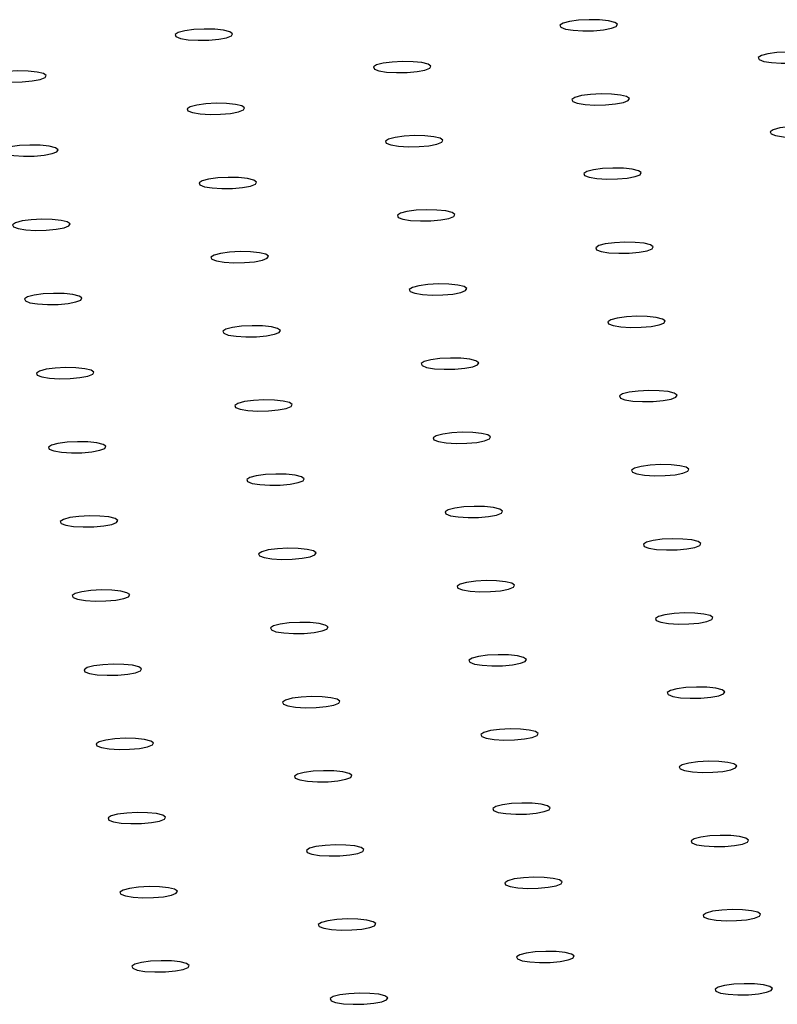
# Model space of a CAD drawing. Units: millimetres. Extents: x 12016 to 12313, y -7569 to -7359.
# Drawn here: x 12074 to 12076, y -7485 to -7483 of the extents above; entities that cross this region are included whole.
import ezdxf

# ---------------------------------------------------------------- set-up
doc = ezdxf.new("R2010")
doc.units = ezdxf.units.MM
doc.header["$LTSCALE"] = 10

msp = doc.modelspace()

# ---------------------------------------------------------------- linework, layer by layer
at = {"color": 7, "linetype": 'Continuous', "lineweight": 25, "flags": 128}
for points in [[(12075.17018, -7482.78331), (12075.14558, -7482.78073), (12075.11695, -7482.78013), (12075.08816, -7482.78162), (12075.06309, -7482.78498), (12075.04513, -7482.78976), (12075.03671, -7482.79532), (12075.03897, -7482.8009), (12075.05159, -7482.80576), (12075.07287, -7482.80923), (12075.09995, -7482.81085), (12075.12915, -7482.8104), (12075.15655, -7482.80793), (12075.17843, -7482.80379), (12075.19185, -7482.79853), (12075.19499, -7482.79286), (12075.18742, -7482.78755), (12075.17018, -7482.78331)], [(12074.11021, -7482.80925), (12074.08561, -7482.80666), (12074.05699, -7482.80607), (12074.02819, -7482.80755), (12074.00313, -7482.81091), (12073.98517, -7482.8157), (12073.97675, -7482.82125), (12073.979, -7482.82684), (12073.99162, -7482.83169), (12074.01291, -7482.83517), (12074.03998, -7482.83678), (12074.06919, -7482.83633), (12074.09659, -7482.83387), (12074.11847, -7482.82972), (12074.13189, -7482.82446), (12074.13503, -7482.81879), (12074.12746, -7482.81348), (12074.11021, -7482.80925)], [(12075.71658, -7482.87242), (12075.69199, -7482.86984), (12075.66336, -7482.86924), (12075.63457, -7482.87073), (12075.6095, -7482.87409), (12075.59154, -7482.87887), (12075.58312, -7482.88443), (12075.58537, -7482.89002), (12075.598, -7482.89487), (12075.61928, -7482.89834), (12075.64636, -7482.89996), (12075.67556, -7482.89951), (12075.70296, -7482.89704), (12075.72484, -7482.8929), (12075.73826, -7482.88764), (12075.7414, -7482.88197), (12075.73383, -7482.87666), (12075.71658, -7482.87242)], [(12074.65662, -7482.89836), (12074.63202, -7482.89577), (12074.60339, -7482.89518), (12074.5746, -7482.89666), (12074.54954, -7482.90002), (12074.53158, -7482.90481), (12074.52316, -7482.91036), (12074.52541, -7482.91595), (12074.53803, -7482.92081), (12074.55932, -7482.92428), (12074.58639, -7482.92589), (12074.6156, -7482.92544), (12074.643, -7482.92298), (12074.66488, -7482.91883), (12074.6783, -7482.91357), (12074.68143, -7482.90791), (12074.67387, -7482.90259), (12074.65662, -7482.89836)], [(12073.59666, -7482.92429), (12073.57206, -7482.9217), (12073.54343, -7482.92111), (12073.51464, -7482.9226), (12073.48957, -7482.92596), (12073.47162, -7482.93074), (12073.4632, -7482.9363), (12073.46545, -7482.94188), (12073.47807, -7482.94674), (12073.49935, -7482.95021), (12073.52643, -7482.95183), (12073.55564, -7482.95137), (12073.58303, -7482.94891), (12073.60492, -7482.94477), (12073.61833, -7482.93951), (12073.62147, -7482.93384), (12073.61391, -7482.92853), (12073.59666, -7482.92429)], [(12075.20303, -7482.98747), (12075.17843, -7482.98488), (12075.1498, -7482.98429), (12075.12101, -7482.98577), (12075.09594, -7482.98913), (12075.07799, -7482.99392), (12075.06957, -7482.99948), (12075.07182, -7483.00506), (12075.08444, -7483.00992), (12075.10573, -7483.01339), (12075.1328, -7483.01501), (12075.16201, -7483.01455), (12075.18941, -7483.01209), (12075.21129, -7483.00794), (12075.22471, -7483.00268), (12075.22784, -7482.99702), (12075.22028, -7482.99171), (12075.20303, -7482.98747)], [(12074.14307, -7483.0134), (12074.11847, -7483.01082), (12074.08984, -7483.01022), (12074.06105, -7483.01171), (12074.03598, -7483.01507), (12074.01803, -7483.01985), (12074.00961, -7483.02541), (12074.01186, -7483.03099), (12074.02448, -7483.03585), (12074.04576, -7483.03932), (12074.07284, -7483.04094), (12074.10205, -7483.04049), (12074.12944, -7483.03802), (12074.15133, -7483.03388), (12074.16474, -7483.02862), (12074.16788, -7483.02295), (12074.16031, -7483.01764), (12074.14307, -7483.0134)], [(12075.74944, -7483.07658), (12075.72484, -7483.07399), (12075.69621, -7483.0734), (12075.66742, -7483.07488), (12075.64235, -7483.07824), (12075.6244, -7483.08303), (12075.61598, -7483.08859), (12075.61823, -7483.09417), (12075.63085, -7483.09903), (12075.65214, -7483.1025), (12075.67921, -7483.10412), (12075.70842, -7483.10366), (12075.73581, -7483.1012), (12075.7577, -7483.09706), (12075.77111, -7483.09179), (12075.77425, -7483.08613), (12075.76669, -7483.08082), (12075.74944, -7483.07658)], [(12074.68948, -7483.10251), (12074.66488, -7483.09993), (12074.63625, -7483.09933), (12074.60746, -7483.10082), (12074.58239, -7483.10418), (12074.56443, -7483.10896), (12074.55601, -7483.11452), (12074.55827, -7483.1201), (12074.57089, -7483.12496), (12074.59217, -7483.12843), (12074.61925, -7483.13005), (12074.64846, -7483.1296), (12074.67585, -7483.12713), (12074.69774, -7483.12299), (12074.71115, -7483.11773), (12074.71429, -7483.11206), (12074.70672, -7483.10675), (12074.68948, -7483.10251)], [(12073.62951, -7483.12845), (12073.60491, -7483.12586), (12073.57629, -7483.12527), (12073.54749, -7483.12675), (12073.52243, -7483.13011), (12073.50447, -7483.1349), (12073.49605, -7483.14045), (12073.4983, -7483.14604), (12073.51092, -7483.15089), (12073.53221, -7483.15437), (12073.55928, -7483.15598), (12073.58849, -7483.15553), (12073.61589, -7483.15307), (12073.63777, -7483.14892), (12073.65119, -7483.14366), (12073.65433, -7483.13799), (12073.64676, -7483.13268), (12073.62951, -7483.12845)], [(12075.23589, -7483.19162), (12075.21129, -7483.18904), (12075.18266, -7483.18844), (12075.15387, -7483.18993), (12075.1288, -7483.19329), (12075.11084, -7483.19807), (12075.10242, -7483.20363), (12075.10468, -7483.20922), (12075.1173, -7483.21407), (12075.13858, -7483.21754), (12075.16566, -7483.21916), (12075.19486, -7483.21871), (12075.22226, -7483.21624), (12075.24414, -7483.2121), (12075.25756, -7483.20684), (12075.2607, -7483.20117), (12075.25313, -7483.19586), (12075.23589, -7483.19162)], [(12074.17592, -7483.21756), (12074.15132, -7483.21497), (12074.1227, -7483.21438), (12074.0939, -7483.21586), (12074.06884, -7483.21922), (12074.05088, -7483.22401), (12074.04246, -7483.22957), (12074.04471, -7483.23515), (12074.05733, -7483.24001), (12074.07862, -7483.24348), (12074.10569, -7483.24509), (12074.1349, -7483.24464), (12074.1623, -7483.24218), (12074.18418, -7483.23803), (12074.1976, -7483.23277), (12074.20074, -7483.22711), (12074.19317, -7483.22179), (12074.17592, -7483.21756)], [(12074.72233, -7483.30667), (12074.69773, -7483.30408), (12074.6691, -7483.30349), (12074.64031, -7483.30497), (12074.61525, -7483.30833), (12074.59729, -7483.31312), (12074.58887, -7483.31868), (12074.59112, -7483.32426), (12074.60374, -7483.32912), (12074.62503, -7483.33259), (12074.6521, -7483.33421), (12074.68131, -7483.33375), (12074.70871, -7483.33129), (12074.73059, -7483.32714), (12074.74401, -7483.32188), (12074.74714, -7483.31622), (12074.73958, -7483.31091), (12074.72233, -7483.30667)], [(12073.66237, -7483.3326), (12073.63777, -7483.33002), (12073.60914, -7483.32942), (12073.58035, -7483.33091), (12073.55528, -7483.33427), (12073.53733, -7483.33905), (12073.52891, -7483.34461), (12073.53116, -7483.35019), (12073.54378, -7483.35505), (12073.56506, -7483.35852), (12073.59214, -7483.36014), (12073.62135, -7483.35969), (12073.64874, -7483.35722), (12073.67063, -7483.35308), (12073.68404, -7483.34782), (12073.68718, -7483.34215), (12073.67962, -7483.33684), (12073.66237, -7483.3326)], [(12075.26874, -7483.39578), (12075.24414, -7483.39319), (12075.21551, -7483.3926), (12075.18672, -7483.39408), (12075.16165, -7483.39744), (12075.1437, -7483.40223), (12075.13528, -7483.40779), (12075.13753, -7483.41337), (12075.15015, -7483.41823), (12075.17144, -7483.4217), (12075.19851, -7483.42332), (12075.22772, -7483.42286), (12075.25511, -7483.4204), (12075.277, -7483.41626), (12075.29042, -7483.41099), (12075.29355, -7483.40533), (12075.28599, -7483.40002), (12075.26874, -7483.39578)], [(12074.20878, -7483.42171), (12074.18418, -7483.41913), (12074.15555, -7483.41853), (12074.12676, -7483.42002), (12074.10169, -7483.42338), (12074.08374, -7483.42816), (12074.07531, -7483.43372), (12074.07757, -7483.4393), (12074.09019, -7483.44416), (12074.11147, -7483.44763), (12074.13855, -7483.44925), (12074.16776, -7483.4488), (12074.19515, -7483.44633), (12074.21704, -7483.44219), (12074.23045, -7483.43693), (12074.23359, -7483.43126), (12074.22602, -7483.42595), (12074.20878, -7483.42171)], [(12074.75519, -7483.51083), (12074.73059, -7483.50824), (12074.70196, -7483.50764), (12074.67317, -7483.50913), (12074.6481, -7483.51249), (12074.63014, -7483.51727), (12074.62172, -7483.52283), (12074.62398, -7483.52842), (12074.6366, -7483.53327), (12074.65788, -7483.53674), (12074.68496, -7483.53836), (12074.71417, -7483.53791), (12074.74156, -7483.53544), (12074.76344, -7483.5313), (12074.77686, -7483.52604), (12074.78, -7483.52037), (12074.77243, -7483.51506), (12074.75519, -7483.51083)], [(12073.69522, -7483.53676), (12073.67062, -7483.53417), (12073.642, -7483.53358), (12073.6132, -7483.53506), (12073.58814, -7483.53842), (12073.57018, -7483.54321), (12073.56176, -7483.54877), (12073.56401, -7483.55435), (12073.57663, -7483.55921), (12073.59792, -7483.56268), (12073.62499, -7483.56429), (12073.6542, -7483.56384), (12073.6816, -7483.56138), (12073.70348, -7483.55723), (12073.7169, -7483.55197), (12073.72004, -7483.54631), (12073.71247, -7483.54099), (12073.69522, -7483.53676)], [(12075.3016, -7483.59994), (12075.277, -7483.59735), (12075.24837, -7483.59675), (12075.21958, -7483.59824), (12075.19451, -7483.6016), (12075.17655, -7483.60638), (12075.16813, -7483.61194), (12075.17039, -7483.61753), (12075.18301, -7483.62238), (12075.20429, -7483.62585), (12075.23137, -7483.62747), (12075.26057, -7483.62702), (12075.28797, -7483.62455), (12075.30985, -7483.62041), (12075.32327, -7483.61515), (12075.32641, -7483.60948), (12075.31884, -7483.60417), (12075.3016, -7483.59994)], [(12074.24163, -7483.62587), (12074.21703, -7483.62328), (12074.18841, -7483.62269), (12074.15961, -7483.62417), (12074.13455, -7483.62753), (12074.11659, -7483.63232), (12074.10817, -7483.63788), (12074.11042, -7483.64346), (12074.12304, -7483.64832), (12074.14433, -7483.65179), (12074.1714, -7483.65341), (12074.20061, -7483.65295), (12074.22801, -7483.65049), (12074.24989, -7483.64634), (12074.26331, -7483.64108), (12074.26645, -7483.63542), (12074.25888, -7483.63011), (12074.24163, -7483.62587)], [(12074.78804, -7483.71498), (12074.76344, -7483.71239), (12074.73481, -7483.7118), (12074.70602, -7483.71328), (12074.68096, -7483.71664), (12074.663, -7483.72143), (12074.65458, -7483.72699), (12074.65683, -7483.73257), (12074.66945, -7483.73743), (12074.69074, -7483.7409), (12074.71781, -7483.74252), (12074.74702, -7483.74206), (12074.77442, -7483.7396), (12074.7963, -7483.73546), (12074.80972, -7483.73019), (12074.81285, -7483.72453), (12074.80529, -7483.71922), (12074.78804, -7483.71498)], [(12073.72808, -7483.74091), (12073.70348, -7483.73833), (12073.67485, -7483.73773), (12073.64606, -7483.73922), (12073.62099, -7483.74258), (12073.60304, -7483.74736), (12073.59462, -7483.75292), (12073.59687, -7483.7585), (12073.60949, -7483.76336), (12073.63077, -7483.76683), (12073.65785, -7483.76845), (12073.68706, -7483.768), (12073.71445, -7483.76553), (12073.73634, -7483.76139), (12073.74975, -7483.75613), (12073.75289, -7483.75046), (12073.74533, -7483.74515), (12073.72808, -7483.74091)], [(12075.33445, -7483.80409), (12075.30985, -7483.8015), (12075.28122, -7483.80091), (12075.25243, -7483.80239), (12075.22736, -7483.80575), (12075.20941, -7483.81054), (12075.20099, -7483.8161), (12075.20324, -7483.82168), (12075.21586, -7483.82654), (12075.23715, -7483.83001), (12075.26422, -7483.83163), (12075.29343, -7483.83117), (12075.32082, -7483.82871), (12075.34271, -7483.82457), (12075.35613, -7483.81931), (12075.35926, -7483.81364), (12075.3517, -7483.80833), (12075.33445, -7483.80409)], [(12074.27449, -7483.83003), (12074.24989, -7483.82744), (12074.22126, -7483.82684), (12074.19247, -7483.82833), (12074.1674, -7483.83169), (12074.14945, -7483.83647), (12074.14102, -7483.84203), (12074.14328, -7483.84762), (12074.1559, -7483.85247), (12074.17718, -7483.85594), (12074.20426, -7483.85756), (12074.23347, -7483.85711), (12074.26086, -7483.85464), (12074.28275, -7483.8505), (12074.29616, -7483.84524), (12074.2993, -7483.83957), (12074.29173, -7483.83426), (12074.27449, -7483.83003)], [(12073.76093, -7483.94507), (12073.73633, -7483.94248), (12073.70771, -7483.94189), (12073.67891, -7483.94337), (12073.65385, -7483.94673), (12073.63589, -7483.95152), (12073.62747, -7483.95708), (12073.62972, -7483.96266), (12073.64234, -7483.96752), (12073.66363, -7483.97099), (12073.6907, -7483.97261), (12073.71991, -7483.97215), (12073.74731, -7483.96969), (12073.76919, -7483.96554), (12073.78261, -7483.96028), (12073.78575, -7483.95462), (12073.77818, -7483.94931), (12073.76093, -7483.94507)], [(12074.8209, -7483.91914), (12074.7963, -7483.91655), (12074.76767, -7483.91595), (12074.73888, -7483.91744), (12074.71381, -7483.9208), (12074.69585, -7483.92558), (12074.68743, -7483.93114), (12074.68969, -7483.93673), (12074.70231, -7483.94158), (12074.72359, -7483.94505), (12074.75067, -7483.94667), (12074.77987, -7483.94622), (12074.80727, -7483.94375), (12074.82915, -7483.93961), (12074.84257, -7483.93435), (12074.84571, -7483.92868), (12074.83814, -7483.92337), (12074.8209, -7483.91914)], [(12075.36731, -7484.00825), (12075.34271, -7484.00566), (12075.31408, -7484.00507), (12075.28529, -7484.00655), (12075.26022, -7484.00991), (12075.24226, -7484.01469), (12075.23384, -7484.02025), (12075.2361, -7484.02584), (12075.24872, -7484.03069), (12075.27, -7484.03416), (12075.29708, -7484.03578), (12075.32628, -7484.03533), (12075.35368, -7484.03286), (12075.37556, -7484.02872), (12075.38898, -7484.02346), (12075.39212, -7484.01779), (12075.38455, -7484.01248), (12075.36731, -7484.00825)], [(12074.30734, -7484.03418), (12074.28274, -7484.03159), (12074.25411, -7484.031), (12074.22532, -7484.03248), (12074.20026, -7484.03584), (12074.1823, -7484.04063), (12074.17388, -7484.04619), (12074.17613, -7484.05177), (12074.18875, -7484.05663), (12074.21004, -7484.0601), (12074.23711, -7484.06172), (12074.26632, -7484.06126), (12074.29372, -7484.0588), (12074.3156, -7484.05466), (12074.32902, -7484.04939), (12074.33215, -7484.04373), (12074.32459, -7484.03842), (12074.30734, -7484.03418)], [(12074.85375, -7484.12329), (12074.82915, -7484.1207), (12074.80052, -7484.12011), (12074.77173, -7484.12159), (12074.74667, -7484.12496), (12074.72871, -7484.12974), (12074.72029, -7484.1353), (12074.72254, -7484.14088), (12074.73516, -7484.14574), (12074.75645, -7484.14921), (12074.78352, -7484.15083), (12074.81273, -7484.15037), (12074.84013, -7484.14791), (12074.86201, -7484.14377), (12074.87543, -7484.13851), (12074.87856, -7484.13284), (12074.871, -7484.12753), (12074.85375, -7484.12329)], [(12073.79379, -7484.14923), (12073.76919, -7484.14664), (12073.74056, -7484.14604), (12073.71177, -7484.14753), (12073.6867, -7484.15089), (12073.66875, -7484.15567), (12073.66033, -7484.16123), (12073.66258, -7484.16682), (12073.6752, -7484.17167), (12073.69648, -7484.17514), (12073.72356, -7484.17676), (12073.75277, -7484.17631), (12073.78016, -7484.17384), (12073.80205, -7484.1697), (12073.81546, -7484.16444), (12073.8186, -7484.15877), (12073.81104, -7484.15346), (12073.79379, -7484.14923)], [(12075.40016, -7484.2124), (12075.37556, -7484.20981), (12075.34693, -7484.20922), (12075.31814, -7484.21071), (12075.29307, -7484.21407), (12075.27512, -7484.21885), (12075.2667, -7484.22441), (12075.26895, -7484.22999), (12075.28157, -7484.23485), (12075.30286, -7484.23832), (12075.32993, -7484.23994), (12075.35914, -7484.23948), (12075.38653, -7484.23702), (12075.40842, -7484.23288), (12075.42184, -7484.22762), (12075.42497, -7484.22195), (12075.41741, -7484.21664), (12075.40016, -7484.2124)], [(12074.3402, -7484.23834), (12074.3156, -7484.23575), (12074.28697, -7484.23515), (12074.25818, -7484.23664), (12074.23311, -7484.24), (12074.21515, -7484.24478), (12074.20673, -7484.25034), (12074.20899, -7484.25593), (12074.22161, -7484.26078), (12074.24289, -7484.26425), (12074.26997, -7484.26587), (12074.29918, -7484.26542), (12074.32657, -7484.26295), (12074.34846, -7484.25881), (12074.36187, -7484.25355), (12074.36501, -7484.24788), (12074.35744, -7484.24257), (12074.3402, -7484.23834)], [(12074.88661, -7484.32745), (12074.86201, -7484.32486), (12074.83338, -7484.32427), (12074.80459, -7484.32575), (12074.77952, -7484.32911), (12074.76156, -7484.33389), (12074.75314, -7484.33945), (12074.7554, -7484.34504), (12074.76802, -7484.34989), (12074.7893, -7484.35336), (12074.81638, -7484.35498), (12074.84558, -7484.35453), (12074.87298, -7484.35206), (12074.89486, -7484.34792), (12074.90828, -7484.34266), (12074.91142, -7484.33699), (12074.90385, -7484.33168), (12074.88661, -7484.32745)], [(12073.82664, -7484.35338), (12073.80204, -7484.35079), (12073.77342, -7484.3502), (12073.74462, -7484.35168), (12073.71956, -7484.35504), (12073.7016, -7484.35983), (12073.69318, -7484.36539), (12073.69543, -7484.37097), (12073.70805, -7484.37583), (12073.72934, -7484.3793), (12073.75641, -7484.38092), (12073.78562, -7484.38046), (12073.81302, -7484.378), (12073.8349, -7484.37386), (12073.84832, -7484.3686), (12073.85146, -7484.36293), (12073.84389, -7484.35762), (12073.82664, -7484.35338)], [(12075.43302, -7484.41656), (12075.40842, -7484.41397), (12075.37979, -7484.41338), (12075.351, -7484.41486), (12075.32593, -7484.41822), (12075.30797, -7484.423), (12075.29955, -7484.42856), (12075.3018, -7484.43415), (12075.31443, -7484.439), (12075.33571, -7484.44247), (12075.36279, -7484.44409), (12075.39199, -7484.44364), (12075.41939, -7484.44117), (12075.44127, -7484.43703), (12075.45469, -7484.43177), (12075.45783, -7484.4261), (12075.45026, -7484.42079), (12075.43302, -7484.41656)], [(12074.37305, -7484.44249), (12074.34845, -7484.4399), (12074.31982, -7484.43931), (12074.29103, -7484.44079), (12074.26597, -7484.44416), (12074.24801, -7484.44894), (12074.23959, -7484.4545), (12074.24184, -7484.46008), (12074.25446, -7484.46494), (12074.27575, -7484.46841), (12074.30282, -7484.47003), (12074.33203, -7484.46957), (12074.35943, -7484.46711), (12074.38131, -7484.46297), (12074.39473, -7484.45771), (12074.39786, -7484.45204), (12074.3903, -7484.44673), (12074.37305, -7484.44249)], [(12074.91946, -7484.5316), (12074.89486, -7484.52901), (12074.86623, -7484.52842), (12074.83744, -7484.52991), (12074.81237, -7484.53327), (12074.79442, -7484.53805), (12074.786, -7484.54361), (12074.78825, -7484.54919), (12074.80087, -7484.55405), (12074.82216, -7484.55752), (12074.84923, -7484.55914), (12074.87844, -7484.55868), (12074.90584, -7484.55622), (12074.92772, -7484.55208), (12074.94114, -7484.54682), (12074.94427, -7484.54115), (12074.93671, -7484.53584), (12074.91946, -7484.5316)], [(12073.8595, -7484.55754), (12073.8349, -7484.55495), (12073.80627, -7484.55436), (12073.77748, -7484.55584), (12073.75241, -7484.5592), (12073.73446, -7484.56398), (12073.72604, -7484.56954), (12073.72829, -7484.57513), (12073.74091, -7484.57998), (12073.76219, -7484.58345), (12073.78927, -7484.58507), (12073.81848, -7484.58462), (12073.84587, -7484.58215), (12073.86776, -7484.57801), (12073.88117, -7484.57275), (12073.88431, -7484.56708), (12073.87675, -7484.56177), (12073.8595, -7484.55754)], [(12075.46587, -7484.62071), (12075.44127, -7484.61812), (12075.41264, -7484.61753), (12075.38385, -7484.61902), (12075.35878, -7484.62238), (12075.34083, -7484.62716), (12075.33241, -7484.63272), (12075.33466, -7484.6383), (12075.34728, -7484.64316), (12075.36857, -7484.64663), (12075.39564, -7484.64825), (12075.42485, -7484.64779), (12075.45224, -7484.64533), (12075.47413, -7484.64119), (12075.48755, -7484.63593), (12075.49068, -7484.63026), (12075.48312, -7484.62495), (12075.46587, -7484.62071)], [(12074.40591, -7484.64665), (12074.38131, -7484.64406), (12074.35268, -7484.64347), (12074.32389, -7484.64495), (12074.29882, -7484.64831), (12074.28086, -7484.65309), (12074.27244, -7484.65865), (12074.2747, -7484.66424), (12074.28732, -7484.66909), (12074.3086, -7484.67256), (12074.33568, -7484.67418), (12074.36489, -7484.67373), (12074.39228, -7484.67126), (12074.41417, -7484.66712), (12074.42758, -7484.66186), (12074.43072, -7484.65619), (12074.42315, -7484.65088), (12074.40591, -7484.64665)], [(12074.95232, -7484.73576), (12074.92772, -7484.73317), (12074.89909, -7484.73258), (12074.8703, -7484.73406), (12074.84523, -7484.73742), (12074.82727, -7484.7422), (12074.81885, -7484.74776), (12074.82111, -7484.75335), (12074.83373, -7484.7582), (12074.85501, -7484.76167), (12074.88209, -7484.76329), (12074.91129, -7484.76284), (12074.93869, -7484.76037), (12074.96057, -7484.75623), (12074.97399, -7484.75097), (12074.97713, -7484.7453), (12074.96956, -7484.73999), (12074.95232, -7484.73576)], [(12073.89235, -7484.76169), (12073.86775, -7484.7591), (12073.83913, -7484.75851), (12073.81033, -7484.75999), (12073.78527, -7484.76336), (12073.76731, -7484.76814), (12073.75889, -7484.7737), (12073.76114, -7484.77928), (12073.77376, -7484.78414), (12073.79505, -7484.78761), (12073.82212, -7484.78923), (12073.85133, -7484.78877), (12073.87873, -7484.78631), (12073.90061, -7484.78217), (12073.91403, -7484.77691), (12073.91717, -7484.77124), (12073.9096, -7484.76593), (12073.89235, -7484.76169)], [(12075.49873, -7484.82487), (12075.47413, -7484.82228), (12075.4455, -7484.82169), (12075.41671, -7484.82317), (12075.39164, -7484.82653), (12075.37368, -7484.83131), (12075.36526, -7484.83687), (12075.36751, -7484.84246), (12075.38014, -7484.84731), (12075.40142, -7484.85078), (12075.4285, -7484.8524), (12075.4577, -7484.85195), (12075.4851, -7484.84948), (12075.50698, -7484.84534), (12075.5204, -7484.84008), (12075.52354, -7484.83441), (12075.51597, -7484.8291), (12075.49873, -7484.82487)], [(12074.43876, -7484.8508), (12074.41416, -7484.84821), (12074.38553, -7484.84762), (12074.35674, -7484.84911), (12074.33168, -7484.85247), (12074.31372, -7484.85725), (12074.3053, -7484.86281), (12074.30755, -7484.86839), (12074.32017, -7484.87325), (12074.34146, -7484.87672), (12074.36853, -7484.87834), (12074.39774, -7484.87788), (12074.42514, -7484.87542), (12074.44702, -7484.87128), (12074.46044, -7484.86602), (12074.46357, -7484.86035), (12074.45601, -7484.85504), (12074.43876, -7484.8508)], [(12074.98517, -7484.93991), (12074.96057, -7484.93732), (12074.93194, -7484.93673), (12074.90315, -7484.93822), (12074.87808, -7484.94158), (12074.86013, -7484.94636), (12074.85171, -7484.95192), (12074.85396, -7484.9575), (12074.86658, -7484.96236), (12074.88787, -7484.96583), (12074.91494, -7484.96745), (12074.94415, -7484.96699), (12074.97155, -7484.96453), (12074.99343, -7484.96039), (12075.00685, -7484.95513), (12075.00998, -7484.94946), (12075.00242, -7484.94415), (12074.98517, -7484.93991)], [(12073.92521, -7484.96585), (12073.90061, -7484.96326), (12073.87198, -7484.96267), (12073.84319, -7484.96415), (12073.81812, -7484.96751), (12073.80017, -7484.97229), (12073.79175, -7484.97785), (12073.794, -7484.98344), (12073.80662, -7484.98829), (12073.8279, -7484.99176), (12073.85498, -7484.99338), (12073.88419, -7484.99293), (12073.91158, -7484.99046), (12073.93347, -7484.98632), (12073.94688, -7484.98106), (12073.95002, -7484.97539), (12073.94245, -7484.97008), (12073.92521, -7484.96585)], [(12075.53158, -7485.02902), (12075.50698, -7485.02643), (12075.47835, -7485.02584), (12075.44956, -7485.02733), (12075.42449, -7485.03069), (12075.40654, -7485.03547), (12075.39812, -7485.04103), (12075.40037, -7485.04661), (12075.41299, -7485.05147), (12075.43428, -7485.05494), (12075.46135, -7485.05656), (12075.49056, -7485.0561), (12075.51795, -7485.05364), (12075.53984, -7485.0495), (12075.55326, -7485.04424), (12075.55639, -7485.03857), (12075.54883, -7485.03326), (12075.53158, -7485.02902)], [(12074.47162, -7485.05496), (12074.44702, -7485.05237), (12074.41839, -7485.05178), (12074.3896, -7485.05326), (12074.36453, -7485.05662), (12074.34657, -7485.0614), (12074.33815, -7485.06696), (12074.34041, -7485.07255), (12074.35303, -7485.0774), (12074.37431, -7485.08087), (12074.40139, -7485.08249), (12074.4306, -7485.08204), (12074.45799, -7485.07957), (12074.47988, -7485.07543), (12074.49329, -7485.07017), (12074.49643, -7485.0645), (12074.48886, -7485.05919), (12074.47162, -7485.05496)], [(12075.01803, -7485.14407), (12074.99343, -7485.14148), (12074.9648, -7485.14089), (12074.93601, -7485.14237), (12074.91094, -7485.14573), (12074.89298, -7485.15051), (12074.88456, -7485.15607), (12074.88682, -7485.16166), (12074.89944, -7485.16651), (12074.92072, -7485.16999), (12074.9478, -7485.1716), (12074.977, -7485.17115), (12075.0044, -7485.16868), (12075.02628, -7485.16454), (12075.0397, -7485.15928), (12075.04284, -7485.15361), (12075.03527, -7485.1483), (12075.01803, -7485.14407)], [(12073.95806, -7485.17), (12073.93346, -7485.16741), (12073.90484, -7485.16682), (12073.87604, -7485.16831), (12073.85098, -7485.17167), (12073.83302, -7485.17645), (12073.8246, -7485.18201), (12073.82685, -7485.18759), (12073.83947, -7485.19245), (12073.86076, -7485.19592), (12073.88783, -7485.19754), (12073.91704, -7485.19708), (12073.94444, -7485.19462), (12073.96632, -7485.19048), (12073.97974, -7485.18522), (12073.98288, -7485.17955), (12073.97531, -7485.17424), (12073.95806, -7485.17)], [(12075.56443, -7485.23318), (12075.53984, -7485.23059), (12075.51121, -7485.23), (12075.48242, -7485.23148), (12075.45735, -7485.23484), (12075.43939, -7485.23962), (12075.43097, -7485.24518), (12075.43322, -7485.25077), (12075.44585, -7485.25562), (12075.46713, -7485.2591), (12075.49421, -7485.26071), (12075.52341, -7485.26026), (12075.55081, -7485.2578), (12075.57269, -7485.25365), (12075.58611, -7485.24839), (12075.58925, -7485.24272), (12075.58168, -7485.23741), (12075.56443, -7485.23318)], [(12074.50447, -7485.25911), (12074.47987, -7485.25652), (12074.45124, -7485.25593), (12074.42245, -7485.25742), (12074.39739, -7485.26078), (12074.37943, -7485.26556), (12074.37101, -7485.27112), (12074.37326, -7485.2767), (12074.38588, -7485.28156), (12074.40717, -7485.28503), (12074.43424, -7485.28665), (12074.46345, -7485.28619), (12074.49085, -7485.28373), (12074.51273, -7485.27959), (12074.52615, -7485.27433), (12074.52928, -7485.26866), (12074.52172, -7485.26335), (12074.50447, -7485.25911)], [(12075.05088, -7485.34822), (12075.02628, -7485.34563), (12074.99765, -7485.34504), (12074.96886, -7485.34653), (12074.94379, -7485.34989), (12074.92584, -7485.35467), (12074.91742, -7485.36023), (12074.91967, -7485.36581), (12074.93229, -7485.37067), (12074.95358, -7485.37414), (12074.98065, -7485.37576), (12075.00986, -7485.3753), (12075.03726, -7485.37284), (12075.05914, -7485.3687), (12075.07256, -7485.36344), (12075.07569, -7485.35777), (12075.06813, -7485.35246), (12075.05088, -7485.34822)], [(12073.99092, -7485.37416), (12073.96632, -7485.37157), (12073.93769, -7485.37098), (12073.9089, -7485.37246), (12073.88383, -7485.37582), (12073.86588, -7485.3806), (12073.85745, -7485.38616), (12073.85971, -7485.39175), (12073.87233, -7485.3966), (12073.89361, -7485.40007), (12073.92069, -7485.40169), (12073.9499, -7485.40124), (12073.97729, -7485.39877), (12073.99918, -7485.39463), (12074.01259, -7485.38937), (12074.01573, -7485.3837), (12074.00816, -7485.37839), (12073.99092, -7485.37416)], [(12075.59729, -7485.43733), (12075.57269, -7485.43474), (12075.54406, -7485.43415), (12075.51527, -7485.43564), (12075.4902, -7485.439), (12075.47225, -7485.44378), (12075.46383, -7485.44934), (12075.46608, -7485.45492), (12075.4787, -7485.45978), (12075.49999, -7485.46325), (12075.52706, -7485.46487), (12075.55627, -7485.46441), (12075.58366, -7485.46195), (12075.60555, -7485.45781), (12075.61896, -7485.45255), (12075.6221, -7485.44688), (12075.61454, -7485.44157), (12075.59729, -7485.43733)], [(12074.53733, -7485.46327), (12074.51273, -7485.46068), (12074.4841, -7485.46009), (12074.45531, -7485.46157), (12074.43024, -7485.46493), (12074.41228, -7485.46971), (12074.40386, -7485.47527), (12074.40612, -7485.48086), (12074.41874, -7485.48571), (12074.44002, -7485.48919), (12074.4671, -7485.4908), (12074.49631, -7485.49035), (12074.5237, -7485.48788), (12074.54559, -7485.48374), (12074.559, -7485.47848), (12074.56214, -7485.47281), (12074.55457, -7485.4675), (12074.53733, -7485.46327)]]:
    msp.add_lwpolyline(points, dxfattribs=at)

doc.saveas('drawing.dxf')
